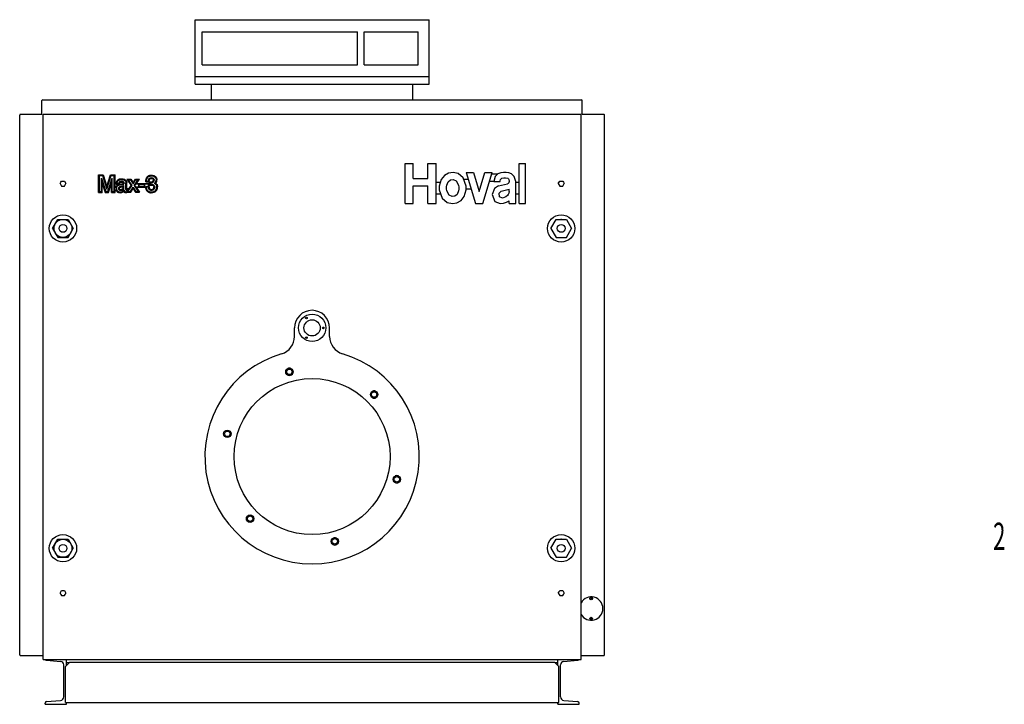
# Model space of a CAD drawing. Extents: x -214 to 188, y -128 to 111.
# Drawn here: x -188 to -61, y 20 to 108 of the extents above; entities that cross this region are included whole.
import ezdxf

# ---------------------------------------------------------------- set-up
doc = ezdxf.new("R2010")
doc.units = 0
doc.header["$LTSCALE"] = 20
doc.linetypes.add('CONTINU', pattern=[0])
doc.layers.get('0').update_dxf_attribs({"linetype": 'CONTINUOUS'})
doc.styles.add('EUCLID03', font='complex', dxfattribs={"bigfont": 'eucsymb'})

msp = doc.modelspace()

# ---------------------------------------------------------------- linework, layer by layer
at = {"color": 3, "linetype": 'CONTINU'}
for p, q in [((-165.000015, 99.474998), (-165.000015, 107.751823)), ((-165.000015, 107.751823), (-134.991333, 107.751823)), ((-134.991333, 99.474998), (-134.991333, 107.751823)), ((-164.116333, 101.971878), (-164.116333, 106.207169)), ((-164.116333, 106.207169), (-144.166336, 106.207169)), ((-144.166336, 101.971878), (-144.166336, 106.207169)), ((-143.306335, 101.971878), (-143.306335, 106.207169)), ((-143.306335, 106.207169), (-136.376328, 106.207169)), ((-136.376328, 101.971878), (-136.376328, 106.207169)), ((-164.116333, 101.971878), (-144.166336, 101.971878)), ((-143.306335, 101.971878), (-136.376328, 101.971878)), ((-164.891327, 100.472755), (-135.091324, 100.472755)), ((-165.000015, 99.474998), (-134.991333, 99.474998)), ((-162.900009, 97.474998), (-162.900009, 99.474998)), ((-137.100021, 97.474998), (-137.100021, 99.474998)), ((-184.650009, 95.625), (-184.650009, 97.375)), ((-184.550018, 97.474998), (-115.450012, 97.474998)), ((-162.800018, 97.474998), (-137.200012, 97.474998)), ((-115.350014, 95.625), (-115.350014, 97.375)), ((-187.5, 27.400009), (-187.5, 95.525002)), ((-187.400009, 95.625), (-184.650009, 95.625)), ((-184.500015, 95.625008), (-115.500023, 95.625008)), ((-184.500015, 27.400009), (-184.500015, 95.625008)), ((-115.500008, 25.75), (-115.500023, 95.625008)), ((-115.350014, 95.625), (-112.600021, 95.625)), ((-112.500023, 26.349998), (-112.500023, 95.525002)), ((-138.075012, 84.175011), (-138.075012, 89.325005)), ((-138.075012, 89.325005), (-137.031097, 89.325005)), ((-137.031097, 87.379448), (-137.031097, 89.325005)), ((-135.152039, 87.379448), (-135.152039, 89.325005)), ((-135.152039, 89.325005), (-134.108124, 89.325005)), ((-134.108124, 84.175011), (-134.108124, 89.325005)), ((-123.460144, 84.175011), (-123.460144, 89.325005)), ((-123.460144, 89.325005), (-122.625015, 89.325005)), ((-122.625015, 84.175011), (-122.625015, 89.325005)), ((-137.031097, 87.379448), (-135.152039, 87.379448)), ((-130.522537, 87.325005), (-129.989212, 87.325005)), ((-130.245621, 88.180565), (-129.04512, 84.175011)), ((-130.245621, 88.180565), (-129.306091, 88.180565)), ((-129.306091, 88.180565), (-128.575348, 85.742393)), ((-128.575348, 85.742393), (-127.844604, 88.180565)), ((-128.105591, 84.175011), (-126.905075, 88.180565)), ((-127.844604, 88.180565), (-126.905083, 88.180565)), ((-126.96669, 87.975006), (-126.208305, 87.975006)), ((-182.324783, 86.74913), (-182.231491, 86.58754)), ((-182.324768, 86.7509), (-182.231461, 86.912514)), ((-182.324768, 86.749107), (-182.324768, 86.7509)), ((-182.231476, 86.912491), (-182.138168, 87.074097)), ((-182.231476, 86.587517), (-182.138184, 86.425896)), ((-182.137512, 87.07476), (-181.762512, 87.07476)), ((-182.137512, 86.42524), (-181.762512, 86.42524)), ((-181.761871, 87.07412), (-181.575272, 86.750938)), ((-181.761856, 86.425865), (-181.575272, 86.749069)), ((-181.575256, 86.749107), (-181.575256, 86.7509)), ((-137.031097, 84.175011), (-137.031097, 86.46389)), ((-137.031097, 86.46389), (-135.152039, 86.46389)), ((-135.152039, 84.175011), (-135.152039, 86.46389)), ((-134.108124, 86.925011), (-133.589798, 86.925011)), ((-130.246887, 86.075005), (-129.614563, 86.075005)), ((-127.236427, 87.075005), (-126.693336, 87.075005)), ((-126.696297, 87.007942), (-125.86116, 87.007935)), ((-126.078194, 86.438896), (-124.960876, 86.699249)), ((-125.86116, 87.007935), (-125.86116, 87.097733)), ((-125.739189, 85.790352), (-124.712845, 86.029518)), ((-124.712852, 87.035072), (-124.712852, 87.097733)), ((-124.712852, 85.749191), (-124.712852, 86.02951)), ((-123.877724, 86.925011), (-123.460144, 86.925011)), ((-123.877716, 84.175011), (-123.877716, 87.007942)), ((-118.424774, 86.749107), (-118.424774, 86.7509)), ((-118.424767, 86.750893), (-118.238159, 87.07412)), ((-118.424767, 86.749107), (-118.238159, 86.425911)), ((-118.237518, 87.07476), (-117.862518, 87.07476)), ((-118.237518, 86.42524), (-117.862518, 86.42524)), ((-117.861862, 86.425896), (-117.76857, 86.587486)), ((-117.861839, 87.074104), (-117.768547, 86.912514)), ((-117.76857, 86.587517), (-117.675255, 86.749123)), ((-117.768539, 86.912529), (-117.675247, 86.750908)), ((-117.675255, 86.749107), (-117.675255, 86.7509)), ((-134.108124, 85.425011), (-133.587189, 85.425011)), ((-123.877724, 85.425011), (-123.460144, 85.425011)), ((-138.075012, 84.175011), (-137.031097, 84.175011)), ((-135.152039, 84.175011), (-134.108124, 84.175011)), ((-129.04512, 84.175011), (-128.105591, 84.175011)), ((-124.712852, 84.175011), (-124.712852, 84.552299)), ((-124.712852, 84.175011), (-123.877716, 84.175011)), ((-123.460144, 84.175011), (-122.625015, 84.175011)), ((-183.277512, 81.000015), (-182.61377, 82.149651)), ((-182.61377, 82.149658), (-181.28627, 82.149658)), ((-181.28627, 82.149673), (-180.622528, 81.000015)), ((-119.377518, 81.000015), (-118.713768, 82.149658)), ((-118.713768, 82.149658), (-117.386269, 82.149658)), ((-117.386269, 82.149658), (-116.722519, 81.000008)), ((-183.277527, 81.000015), (-182.61377, 79.850365)), ((-181.28627, 79.850365), (-180.622528, 81.000015)), ((-119.377518, 81.000023), (-118.713768, 79.850365)), ((-117.386276, 79.850349), (-116.722534, 81.000008)), ((-182.61377, 79.850365), (-181.28627, 79.850365)), ((-118.713768, 79.850365), (-117.386269, 79.850365)), ((-152.250015, 67.160225), (-152.250015, 68.25)), ((-147.750015, 67.160225), (-147.750015, 68.25)), ((-183.277527, 40.000008), (-182.61377, 41.149651)), ((-182.61377, 41.149651), (-181.28627, 41.149651)), ((-181.28627, 41.149658), (-180.622528, 40.000004)), ((-119.377518, 40), (-118.713768, 41.149654)), ((-118.713768, 41.149651), (-117.386269, 41.149651)), ((-117.386269, 41.149651), (-116.722519, 40.000004)), ((-183.277527, 40.000004), (-182.61377, 38.850353)), ((-181.28627, 38.850353), (-180.622528, 40.000004)), ((-119.377518, 40.000004), (-118.713768, 38.850353)), ((-117.386276, 38.850349), (-116.722519, 40.000004)), ((-182.61377, 38.850353), (-181.28627, 38.850353)), ((-118.713768, 38.850353), (-117.386269, 38.850353)), ((-182.324799, 34.249115), (-182.231491, 34.087513)), ((-182.324768, 34.249104), (-182.324768, 34.2509)), ((-182.324753, 34.250889), (-182.231461, 34.412498)), ((-182.231461, 34.412495), (-182.138168, 34.5741)), ((-182.137512, 34.57476), (-181.762512, 34.57476)), ((-181.761871, 34.57412), (-181.668579, 34.412514)), ((-181.668564, 34.412502), (-181.575256, 34.250908)), ((-181.668564, 34.087505), (-181.575256, 34.249104)), ((-181.575256, 34.249104), (-181.575256, 34.2509)), ((-118.424774, 34.250908), (-118.331474, 34.412498)), ((-118.424774, 34.249104), (-118.424774, 34.2509)), ((-118.424759, 34.249107), (-118.331467, 34.087505)), ((-118.331474, 34.412498), (-118.238174, 34.574104)), ((-118.237518, 34.57476), (-117.862518, 34.57476)), ((-117.861847, 34.574112), (-117.768555, 34.412502)), ((-117.768555, 34.087502), (-117.67527, 34.249107)), ((-117.768539, 34.412514), (-117.675232, 34.250908)), ((-117.675255, 34.249104), (-117.675255, 34.2509)), ((-182.231491, 34.087505), (-182.138199, 33.925907)), ((-182.137512, 33.925243), (-181.762512, 33.925243)), ((-181.761856, 33.925896), (-181.668564, 34.087509)), ((-118.331459, 34.087509), (-118.238159, 33.925903)), ((-118.237518, 33.925243), (-117.862518, 33.925243)), ((-117.861855, 33.9259), (-117.768555, 34.087498)), ((-187.5, 26.349998), (-187.5, 27.400009)), ((-184.500015, 25.750006), (-184.500015, 27.400009)), ((-187.400009, 26.25), (-184.5, 26.25)), ((-184.500015, 25.750006), (-115.500008, 25.75)), ((-184.042969, 25.643433), (-182.264145, 25.501131)), ((-181.625031, 24.85001), (-181.125031, 25.350008)), ((-181.500015, 24.974962), (-181.500015, 25.749968)), ((-181.500015, 25.35), (-181.125015, 25.35)), ((-181.125015, 25.35), (-181.125015, 25.400003)), ((-181.125015, 25.400003), (-118.875015, 25.400003)), ((-118.875015, 25.350002), (-118.875015, 25.400003)), ((-118.875015, 25.350006), (-118.375023, 24.85)), ((-118.875015, 25.350002), (-118.500015, 25.350002)), ((-118.500015, 24.974962), (-118.500015, 25.749968)), ((-117.735893, 25.501131), (-115.957069, 25.643435)), ((-115.500023, 26.25), (-112.600021, 26.25)), ((-181.850021, 20.947458), (-181.850021, 25.052561)), ((-181.625015, 20.250004), (-181.625015, 24.850002)), ((-118.375015, 20.250004), (-118.375015, 24.850002)), ((-118.150009, 20.947458), (-118.150009, 25.052561)), ((-184.042953, 20.356567), (-182.26413, 20.498869)), ((-181.625015, 20.250004), (-118.375015, 20.250004)), ((-181.500015, 20.000002), (-181.500015, 20.250036)), ((-118.500015, 20.000002), (-118.500015, 20.250036)), ((-117.735901, 20.498869), (-115.957077, 20.356567)), ((-184.250015, 20), (-184.250015, 20.132277)), ((-184.250015, 20), (-181.500015, 20.000002)), ((-118.500015, 20.000002), (-115.750015, 20)), ((-115.750015, 20), (-115.750008, 20.132277))]:
    msp.add_line(p, q, dxfattribs=at)
at = {"color": 4, "linetype": 'CONTINU'}
for p, q in [((-177.375046, 85.619972), (-177.375, 87.880035)), ((-177.375, 87.880035), (-176.81218, 87.880035)), ((-177.374985, 87.88002), (-177.269974, 87.774994)), ((-177.270004, 85.724998), (-177.269974, 87.775002)), ((-177.269974, 87.775002), (-176.888504, 87.775002)), ((-177.01207, 85.724998), (-177.012024, 87.44384)), ((-177.012024, 87.44384), (-176.907013, 86.775993)), ((-177.012024, 87.443832), (-176.457718, 85.724998)), ((-176.888519, 87.775002), (-176.81218, 87.880028)), ((-176.888519, 87.775017), (-176.323196, 86.033554)), ((-176.81218, 87.880058), (-176.323456, 86.374496)), ((-176.323456, 86.374474), (-175.837082, 87.880035)), ((-176.323212, 86.033577), (-175.760651, 87.775017)), ((-176.194199, 85.725006), (-175.639923, 87.446625)), ((-175.837082, 87.880043), (-175.760651, 87.775002)), ((-175.837082, 87.880035), (-175.27681, 87.880035)), ((-175.760635, 87.775002), (-175.381851, 87.775002)), ((-175.744965, 86.777611), (-175.639923, 87.446609)), ((-175.639969, 85.724998), (-175.639923, 87.446625)), ((-175.381897, 85.724998), (-175.381851, 87.775002)), ((-175.381866, 87.775024), (-175.276825, 87.880058)), ((-175.276855, 86.344269), (-175.27681, 87.880035)), ((-175.056992, 87.036079), (-174.992462, 87.143608)), ((-174.992462, 87.143639), (-174.90564, 87.229866)), ((-174.909149, 87.078354), (-174.840469, 87.146553)), ((-174.905609, 87.229805), (-174.801025, 87.293297)), ((-174.840454, 87.146523), (-174.755661, 87.197998)), ((-174.801041, 87.29335), (-174.683105, 87.335442)), ((-174.755661, 87.198013), (-174.655899, 87.233635)), ((-174.683105, 87.335426), (-174.55423, 87.358818)), ((-174.655869, 87.233612), (-174.542023, 87.254295)), ((-174.55423, 87.358818), (-174.416229, 87.366135)), ((-174.542023, 87.254295), (-174.415451, 87.261009)), ((-174.416229, 87.36615), (-174.351196, 87.363663)), ((-174.415466, 87.261009), (-174.359482, 87.258858)), ((-174.359482, 87.258858), (-174.283569, 87.249718)), ((-174.351166, 87.363655), (-174.265701, 87.353378)), ((-174.283569, 87.249718), (-174.19635, 87.230057)), ((-174.265701, 87.353378), (-174.166199, 87.33094)), ((-174.19635, 87.230064), (-174.105972, 87.196098)), ((-174.166183, 87.330948), (-174.059723, 87.290916)), ((-174.105972, 87.196098), (-174.021057, 87.144257)), ((-174.059708, 87.290924), (-173.954865, 87.226898)), ((-174.021042, 87.144226), (-173.949982, 87.070709)), ((-173.954865, 87.226883), (-173.863052, 87.131905)), ((-173.863052, 87.131905), (-173.799606, 87.003349)), ((-173.75206, 87.305504), (-173.589584, 87.218285)), ((-173.75206, 87.305496), (-173.213776, 86.492805)), ((-173.75206, 87.305481), (-173.231339, 87.305481)), ((-173.5896, 87.218285), (-173.568893, 87.187103)), ((-173.589584, 87.218285), (-173.279465, 87.218285)), ((-173.568893, 87.187103), (-173.10939, 86.49308)), ((-173.279465, 87.218285), (-172.961624, 86.715462)), ((-173.279449, 87.218285), (-173.231354, 87.305489)), ((-173.231339, 87.305473), (-172.947418, 86.85611)), ((-172.947403, 86.85611), (-172.663208, 87.305534)), ((-172.947388, 86.692894), (-172.629654, 87.195702)), ((-172.804718, 86.493065), (-172.318909, 87.218262)), ((-172.663208, 87.305489), (-172.615311, 87.2183)), ((-172.663208, 87.305481), (-172.155319, 87.305481)), ((-172.629654, 87.195709), (-172.615326, 87.218269)), ((-172.615311, 87.218285), (-172.318909, 87.218285)), ((-172.528137, 86.749443), (-172.155319, 87.305534)), ((-172.318893, 87.218262), (-172.155319, 87.305481)), ((-171.332703, 86.970924), (-171.320572, 87.199928)), ((-171.320557, 87.199913), (-171.298157, 87.327995)), ((-171.298157, 87.327988), (-171.255051, 87.455559)), ((-171.255051, 87.455574), (-171.186172, 87.576393)), ((-171.222397, 87.075523), (-171.216431, 87.18811)), ((-171.216415, 87.188126), (-171.196487, 87.302109)), ((-171.196487, 87.302086), (-171.159164, 87.412498)), ((-171.186188, 87.576454), (-171.087128, 87.683067)), ((-171.15918, 87.412498), (-171.101288, 87.514084)), ((-171.101303, 87.514114), (-171.019669, 87.601982)), ((-171.087112, 87.683006), (-170.955887, 87.766319)), ((-171.019653, 87.601936), (-170.910995, 87.670906)), ((-170.986404, 87.075523), (-170.981201, 87.134094)), ((-170.981216, 87.134094), (-170.971298, 87.201935)), ((-170.971298, 87.20192), (-170.953018, 87.273285)), ((-170.955902, 87.766342), (-170.793259, 87.819138)), ((-170.953018, 87.273308), (-170.922928, 87.343552)), ((-170.922928, 87.343559), (-170.877243, 87.407074)), ((-170.910995, 87.670921), (-170.771988, 87.716049)), ((-170.877258, 87.121902), (-170.868576, 87.181343)), ((-170.877243, 87.407089), (-170.812363, 87.458939)), ((-170.868576, 87.181328), (-170.853668, 87.239548)), ((-170.853683, 87.239525), (-170.831284, 87.291779)), ((-170.831299, 87.291786), (-170.800705, 87.33432)), ((-170.812363, 87.458916), (-170.72464, 87.493774)), ((-170.800705, 87.334312), (-170.759247, 87.367477)), ((-170.793259, 87.819115), (-170.600357, 87.837143)), ((-170.771988, 87.716026), (-170.599487, 87.732147)), ((-170.759216, 87.367455), (-170.699051, 87.39138)), ((-170.724655, 87.493797), (-170.610397, 87.506599)), ((-170.699051, 87.391403), (-170.609222, 87.401451)), ((-170.610413, 87.506584), (-170.512405, 87.497856)), ((-170.609222, 87.401443), (-170.532303, 87.394615)), ((-170.600372, 87.837158), (-170.449921, 87.825661)), ((-170.599487, 87.73214), (-170.466705, 87.722)), ((-170.532318, 87.3946), (-170.474899, 87.377342)), ((-170.512405, 87.497849), (-170.43306, 87.474022)), ((-170.474884, 87.377342), (-170.434158, 87.353783)), ((-170.466705, 87.722008), (-170.34903, 87.692589)), ((-170.449921, 87.82563), (-170.314148, 87.79171)), ((-170.434174, 87.35376), (-170.40477, 87.325584)), ((-170.433075, 87.474022), (-170.370865, 87.438004)), ((-170.404755, 87.325592), (-170.383438, 87.293449)), ((-170.383438, 87.293465), (-170.369064, 87.258247)), ((-170.370865, 87.437996), (-170.32402, 87.39312)), ((-170.369064, 87.258278), (-170.360916, 87.222305)), ((-170.364914, 87.124794), (-170.358673, 87.190826)), ((-170.360931, 87.222343), (-170.358688, 87.190872)), ((-170.34903, 87.692589), (-170.246964, 87.645554)), ((-170.32402, 87.39312), (-170.290512, 87.342659)), ((-170.314148, 87.79171), (-170.193451, 87.736076)), ((-170.290512, 87.342667), (-170.268936, 87.289795)), ((-170.268936, 87.289795), (-170.257141, 87.237694)), ((-170.261826, 87.103416), (-170.253693, 87.189636)), ((-170.257141, 87.237724), (-170.253708, 87.189659)), ((-170.246979, 87.645561), (-170.161789, 87.582664)), ((-170.193436, 87.736092), (-170.090561, 87.660141)), ((-170.161789, 87.582657), (-170.093994, 87.505325)), ((-170.094009, 87.505333), (-170.044495, 87.415306)), ((-170.090561, 87.660103), (-170.007813, 87.565712)), ((-170.044495, 87.415306), (-170.014297, 87.314384)), ((-170.014297, 87.314415), (-170.004013, 87.203964)), ((-170.010361, 87.113808), (-170.004013, 87.203941)), ((-170.007828, 87.565758), (-169.947479, 87.455994)), ((-169.947479, 87.456001), (-169.911087, 87.334465)), ((-169.911102, 87.334457), (-169.899063, 87.205185)), ((-169.906555, 87.098633), (-169.899063, 87.205162)), ((-176.907043, 85.619972), (-176.907013, 86.775993)), ((-176.907028, 86.776024), (-176.534195, 85.619972)), ((-176.323212, 86.033569), (-176.323456, 86.374489)), ((-176.117645, 85.619957), (-175.74498, 86.777611)), ((-175.744995, 85.619972), (-175.744965, 86.777611)), ((-175.329391, 86.291794), (-175.276871, 86.344307)), ((-175.329376, 85.929726), (-175.329361, 86.291756)), ((-175.329376, 85.929726), (-175.098724, 85.929726)), ((-175.329376, 85.929718), (-175.276855, 85.87722)), ((-175.329361, 86.291756), (-175.105133, 86.291756)), ((-175.276871, 85.619972), (-175.276855, 85.877213)), ((-175.276855, 86.344269), (-175.143967, 86.344269)), ((-175.276855, 85.877213), (-175.133087, 85.877213)), ((-175.143967, 86.344276), (-175.100891, 86.431686)), ((-175.143967, 86.344292), (-175.141052, 86.3396)), ((-175.141052, 86.339584), (-175.105133, 86.291748)), ((-175.133087, 85.87719), (-175.113678, 85.909691)), ((-175.133072, 85.877213), (-175.093842, 85.804367)), ((-175.132141, 86.112061), (-175.122833, 86.011101)), ((-175.132126, 86.112053), (-175.129578, 86.172279)), ((-175.129578, 86.172287), (-175.119125, 86.243454)), ((-175.122833, 86.011078), (-175.098724, 85.929718)), ((-175.122757, 86.68618), (-175.097244, 86.910301)), ((-175.122757, 86.68618), (-174.692551, 86.68618)), ((-175.122742, 86.686165), (-175.005081, 86.791191)), ((-175.119141, 86.243477), (-175.105118, 86.291771)), ((-175.113678, 85.909691), (-175.098724, 85.929726)), ((-175.100891, 86.431686), (-175.032074, 86.518768)), ((-175.09726, 86.910278), (-175.056992, 87.036095)), ((-175.079529, 86.113365), (-175.071014, 86.021057)), ((-175.079514, 86.113358), (-175.077225, 86.167358)), ((-175.077209, 86.167351), (-175.067688, 86.232246)), ((-175.071014, 86.021049), (-175.046265, 85.937508)), ((-175.067703, 86.232269), (-175.047134, 86.303139)), ((-175.047134, 86.303131), (-175.011581, 86.37529)), ((-175.046265, 85.937492), (-175.006653, 85.863968)), ((-175.032089, 86.518784), (-174.935562, 86.594658)), ((-175.011581, 86.37529), (-174.957382, 86.443871)), ((-175.005096, 86.791222), (-174.994064, 86.888153)), ((-175.005096, 86.791206), (-174.781342, 86.791206)), ((-174.99408, 86.888145), (-174.960678, 86.992493)), ((-174.960678, 86.992462), (-174.909134, 87.0783)), ((-174.957397, 86.443901), (-174.880463, 86.504372)), ((-174.935562, 86.594597), (-174.810669, 86.651863)), ((-174.880463, 86.504356), (-174.777008, 86.551781)), ((-174.829819, 86.150375), (-174.821442, 86.214287)), ((-174.829819, 86.15036), (-174.826019, 86.092552)), ((-174.826004, 86.092545), (-174.81459, 86.041199)), ((-174.821442, 86.214287), (-174.79834, 86.265511)), ((-174.81459, 86.041206), (-174.795044, 85.996712)), ((-174.810669, 86.651878), (-174.661209, 86.685173)), ((-174.79834, 86.26548), (-174.763672, 86.30555)), ((-174.795044, 85.996712), (-174.76738, 85.959435)), ((-174.781326, 86.791191), (-174.778259, 86.809364)), ((-174.781326, 86.791191), (-174.692551, 86.686172)), ((-174.778275, 86.809395), (-174.766083, 86.857452)), ((-174.776993, 86.551773), (-174.643204, 86.581589)), ((-174.767365, 85.959427), (-174.731186, 85.929886)), ((-174.766083, 86.857452), (-174.74678, 86.905769)), ((-174.763672, 86.305565), (-174.720398, 86.335991)), ((-174.74678, 86.905754), (-174.717972, 86.951279)), ((-174.731369, 86.147202), (-174.726135, 86.18718)), ((-174.731354, 86.147179), (-174.728683, 86.106499)), ((-174.731186, 85.929893), (-174.686249, 85.908333)), ((-174.728683, 86.106514), (-174.720978, 86.071854)), ((-174.72612, 86.187187), (-174.714844, 86.212173)), ((-174.720963, 86.071831), (-174.709732, 86.046257)), ((-174.720398, 86.335983), (-174.671509, 86.358421)), ((-174.717987, 86.951309), (-174.677109, 86.991508)), ((-174.714844, 86.212151), (-174.697433, 86.232285)), ((-174.709732, 86.046257), (-174.695923, 86.027649)), ((-174.697433, 86.232292), (-174.671341, 86.250626)), ((-174.695923, 86.027672), (-174.678253, 86.013229)), ((-174.692535, 86.686157), (-174.675385, 86.787704)), ((-174.686249, 85.908333), (-174.632294, 85.895134)), ((-174.678253, 86.013199), (-174.653061, 86.001144)), ((-174.677094, 86.991455), (-174.621475, 87.023643)), ((-174.6754, 86.787712), (-174.665985, 86.824898)), ((-174.671509, 86.358429), (-174.620239, 86.37439)), ((-174.671341, 86.250626), (-174.636337, 86.266685)), ((-174.665985, 86.824936), (-174.652863, 86.85778)), ((-174.661209, 86.68515), (-174.639374, 86.687912)), ((-174.653061, 86.001144), (-174.617035, 85.99231)), ((-174.652863, 86.857788), (-174.635727, 86.884918)), ((-174.643204, 86.581558), (-174.26239, 86.630753)), ((-174.639374, 86.687912), (-174.259308, 86.737007)), ((-174.636353, 86.266716), (-174.595184, 86.279526)), ((-174.635712, 86.884911), (-174.612946, 86.90728)), ((-174.632309, 85.895142), (-174.569092, 85.890579)), ((-174.62149, 87.023674), (-174.548874, 87.044975)), ((-174.620239, 86.374413), (-174.56958, 86.385429)), ((-174.617035, 85.99234), (-174.569565, 85.988907)), ((-174.61293, 86.907234), (-174.579788, 86.926445)), ((-174.595184, 86.279541), (-174.551315, 86.289085)), ((-174.579788, 86.92646), (-174.529572, 86.94117)), ((-174.56958, 86.385445), (-174.522491, 86.393036)), ((-174.56955, 85.988892), (-174.501266, 85.994476)), ((-174.569077, 85.890587), (-174.485428, 85.897423)), ((-174.551331, 86.289085), (-174.507828, 86.296127)), ((-174.548874, 87.044975), (-174.456589, 87.052574)), ((-174.529587, 86.941177), (-174.454834, 86.947319)), ((-174.522491, 86.393028), (-174.421051, 86.407341)), ((-174.507828, 86.29612), (-174.40654, 86.310432)), ((-174.501266, 85.994514), (-174.435669, 86.010689)), ((-174.485428, 85.89743), (-174.404694, 85.917343)), ((-174.456589, 87.052582), (-174.376617, 87.048653)), ((-174.454849, 86.947327), (-174.388184, 86.944046)), ((-174.435669, 86.010658), (-174.374985, 86.036247)), ((-174.421051, 86.407341), (-174.339447, 86.420303)), ((-174.40654, 86.31044), (-174.32283, 86.323692)), ((-174.404694, 85.917328), (-174.329544, 85.949013)), ((-174.388199, 86.944054), (-174.333542, 86.934624)), ((-174.376617, 87.048645), (-174.307693, 87.036736)), ((-174.374985, 86.03627), (-174.322021, 86.069565)), ((-174.339447, 86.420319), (-174.275208, 86.432243)), ((-174.333527, 86.934586), (-174.292847, 86.920883)), ((-174.329544, 85.94902), (-174.26239, 85.991249)), ((-174.32283, 86.323692), (-174.255493, 86.336174)), ((-174.322006, 86.069542), (-174.279297, 86.108566)), ((-174.307693, 87.036705), (-174.24968, 87.017189)), ((-174.292862, 86.920921), (-174.265274, 86.90519)), ((-174.279297, 86.108589), (-174.248352, 86.151047)), ((-174.275208, 86.43222), (-174.225708, 86.443382)), ((-174.265259, 86.905174), (-174.24765, 86.888542)), ((-174.26239, 85.991241), (-174.205902, 86.042854)), ((-174.262375, 86.63076), (-174.245239, 86.632919)), ((-174.259293, 86.737022), (-174.244827, 86.739098)), ((-174.255478, 86.336189), (-174.222565, 86.34359)), ((-174.24968, 87.017227), (-174.202316, 86.990196)), ((-174.248337, 86.151024), (-174.229813, 86.195244)), ((-174.247665, 86.888596), (-174.235764, 86.86956)), ((-174.245255, 86.632919), (-174.223282, 86.636101)), ((-174.244812, 86.739082), (-174.238113, 86.740952)), ((-174.238098, 86.740936), (-174.236282, 86.741814)), ((-174.236298, 86.741814), (-174.235367, 86.743065)), ((-174.235764, 86.869576), (-174.227676, 86.844383)), ((-174.235352, 86.743065), (-174.231079, 86.752876)), ((-174.231079, 86.752869), (-174.226456, 86.7743)), ((-174.229828, 86.195274), (-174.222565, 86.248451)), ((-174.227692, 86.844414), (-174.224396, 86.808365)), ((-174.226456, 86.774307), (-174.22438, 86.808311)), ((-174.225708, 86.44339), (-174.188385, 86.454277)), ((-174.223282, 86.636078), (-174.201202, 86.642166)), ((-174.222565, 86.34359), (-174.124527, 86.487373)), ((-174.222565, 86.248444), (-174.222565, 86.34359)), ((-174.205917, 86.042854), (-174.162369, 86.102562)), ((-174.202332, 86.990196), (-174.165771, 86.955711)), ((-174.201202, 86.642174), (-174.180008, 86.652321)), ((-174.191818, 85.8424), (-174.148392, 85.884109)), ((-174.188385, 86.454262), (-174.160828, 86.464905)), ((-174.180008, 86.652336), (-174.160583, 86.667931)), ((-174.165771, 86.955711), (-174.13974, 86.914108)), ((-174.162354, 86.102562), (-174.134445, 86.169243)), ((-174.162033, 85.731377), (-174.110825, 85.924805)), ((-174.160828, 86.46492), (-174.140396, 86.475952)), ((-174.160568, 86.6679), (-174.143814, 86.690208)), ((-174.148422, 85.884163), (-174.110825, 85.924858)), ((-174.143799, 86.690216), (-174.1306, 86.720512)), ((-174.140396, 86.47596), (-174.124527, 86.487373)), ((-174.139755, 86.914139), (-174.124146, 86.865463)), ((-174.134445, 86.169273), (-174.124542, 86.241791)), ((-174.1306, 86.720512), (-174.122101, 86.759941)), ((-174.124527, 86.241783), (-174.124527, 86.487366)), ((-174.124146, 86.865479), (-174.11908, 86.809952)), ((-174.122116, 86.759956), (-174.119064, 86.809906)), ((-174.110825, 85.924812), (-174.106262, 85.882202)), ((-174.106262, 85.882202), (-174.097626, 85.840996)), ((-173.949966, 87.070694), (-173.90123, 86.971939)), ((-173.90123, 86.971924), (-173.883087, 86.844147)), ((-173.883102, 85.984787), (-173.883072, 86.844139)), ((-173.883102, 85.984779), (-173.881699, 85.962975)), ((-173.881699, 85.962982), (-173.877518, 85.944481)), ((-173.877518, 85.944473), (-173.870911, 85.929253)), ((-173.870911, 85.929253), (-173.861786, 85.916954)), ((-173.861771, 85.916962), (-173.850357, 85.907692)), ((-173.850342, 85.907692), (-173.836777, 85.901222)), ((-173.836746, 85.901237), (-173.821014, 85.897552)), ((-173.830597, 86.052391), (-173.778076, 86.104904)), ((-173.82988, 85.983635), (-173.830582, 86.052353)), ((-173.830582, 86.052353), (-173.451248, 86.052353)), ((-173.82988, 85.98365), (-173.827789, 85.974403)), ((-173.827789, 85.974388), (-173.824493, 85.966774)), ((-173.824493, 85.966774), (-173.819916, 85.960617)), ((-173.82103, 85.897583), (-173.803391, 85.896309)), ((-173.819931, 85.96064), (-173.814209, 85.955986)), ((-173.814194, 85.955994), (-173.807404, 85.952751)), ((-173.807404, 85.952751), (-173.799545, 85.95092)), ((-173.803375, 85.896294), (-173.794876, 85.896545)), ((-173.799591, 87.003342), (-173.778046, 86.85157)), ((-173.799545, 85.950928), (-173.78183, 85.950798)), ((-173.794876, 85.89653), (-173.785599, 85.897301)), ((-173.785614, 85.897316), (-173.765808, 85.899857)), ((-173.78183, 85.950798), (-173.771927, 85.952072)), ((-173.778061, 86.104866), (-173.778046, 86.851563)), ((-173.778061, 86.104866), (-173.468872, 86.104866)), ((-173.771942, 85.952095), (-173.764481, 85.953362)), ((-173.765808, 85.899857), (-173.755402, 85.901634)), ((-173.764481, 85.953331), (-173.744614, 85.957054)), ((-173.755386, 85.901604), (-173.723923, 85.907715)), ((-173.744614, 85.957054), (-173.671402, 85.972206)), ((-173.723923, 85.9077), (-173.671402, 85.972206)), ((-173.723923, 85.724998), (-173.723907, 85.907707)), ((-173.671402, 85.717278), (-173.451248, 86.052361)), ((-173.671402, 85.717285), (-173.671402, 85.972206)), ((-173.614243, 85.725021), (-173.130951, 86.459991)), ((-173.468887, 86.104912), (-173.21376, 86.492798)), ((-173.468872, 86.104851), (-173.451248, 86.05233)), ((-173.294861, 85.749222), (-172.963898, 86.287437)), ((-173.26091, 85.637794), (-172.962753, 86.12278)), ((-173.21376, 86.492767), (-173.109375, 86.493073)), ((-173.130997, 86.459976), (-173.10939, 86.493073)), ((-172.963913, 86.28743), (-172.962753, 86.122795)), ((-172.963913, 86.287415), (-172.948547, 86.263313)), ((-172.962753, 86.122795), (-172.696136, 85.702637)), ((-172.961609, 86.715462), (-172.947388, 86.692863)), ((-172.948547, 86.263313), (-172.607208, 85.724968)), ((-172.947403, 86.692886), (-172.947403, 86.856064)), ((-172.804718, 86.493088), (-172.299759, 85.724968)), ((-172.804718, 86.493073), (-172.752411, 86.492821)), ((-172.752396, 86.492867), (-172.615753, 86.696861)), ((-172.752396, 86.49279), (-172.648575, 86.334869)), ((-172.648544, 86.334816), (-172.561783, 86.282303)), ((-172.648544, 86.334816), (-172.210983, 86.334816)), ((-172.615738, 86.696846), (-172.528122, 86.749336)), ((-172.615738, 86.696846), (-172.210983, 86.696846)), ((-172.561798, 86.28231), (-172.13797, 85.63784)), ((-172.561783, 86.282303), (-171.368698, 86.282303)), ((-172.528122, 86.749359), (-170.92186, 86.749359)), ((-172.210983, 86.334816), (-172.210983, 86.696846)), ((-172.210983, 86.334839), (-172.158493, 86.38736)), ((-172.210968, 86.696831), (-172.158463, 86.64431)), ((-172.158478, 86.387329), (-172.158463, 86.644325)), ((-172.158478, 86.387329), (-171.486069, 86.387329)), ((-172.158463, 86.644325), (-171.486053, 86.644325)), ((-171.486069, 86.644356), (-171.433563, 86.696884)), ((-171.486069, 86.387329), (-171.486053, 86.644325)), ((-171.486053, 86.387321), (-171.433548, 86.334808)), ((-171.433548, 86.334816), (-171.433548, 86.696846)), ((-171.433548, 86.696846), (-170.97438, 86.696846)), ((-171.433548, 86.334816), (-171.321152, 86.334816)), ((-171.368713, 86.282341), (-171.364594, 86.239159)), ((-171.368698, 86.282341), (-171.321167, 86.334831)), ((-171.364578, 86.23909), (-171.349823, 86.146599)), ((-171.349808, 86.146622), (-171.327469, 86.054649)), ((-171.332703, 86.970909), (-171.222397, 87.075531)), ((-171.332703, 86.970909), (-170.890671, 86.970909)), ((-171.327469, 86.054634), (-171.295319, 85.964714)), ((-171.326538, 86.391243), (-171.321152, 86.334839)), ((-171.326523, 86.39122), (-171.268997, 86.33889)), ((-171.326523, 86.391212), (-170.97438, 86.391212)), ((-171.295319, 85.964714), (-171.25145, 85.878403)), ((-171.268997, 86.338921), (-171.260742, 86.252312)), ((-171.268997, 86.338898), (-171.019302, 86.338898)), ((-171.260742, 86.252304), (-171.247162, 86.167229)), ((-171.25145, 85.87841), (-171.193542, 85.79818)), ((-171.247162, 86.167229), (-171.227112, 86.084694)), ((-171.227112, 86.084686), (-171.199051, 86.006218)), ((-171.222397, 87.075523), (-170.986404, 87.075523)), ((-171.199051, 86.00621), (-171.161865, 85.93306)), ((-171.161865, 85.933052), (-171.114014, 85.866753)), ((-171.114014, 85.866745), (-171.054092, 85.808296)), ((-171.019318, 86.338913), (-170.92186, 86.443535)), ((-171.019302, 86.338913), (-171.014114, 86.265762)), ((-171.014099, 86.265739), (-171.002045, 86.190178)), ((-171.002045, 86.190186), (-170.980347, 86.11602)), ((-170.986404, 87.075531), (-170.890671, 86.970909)), ((-170.980331, 86.115997), (-170.945297, 86.046906)), ((-170.974396, 86.391251), (-170.92186, 86.443565)), ((-170.97438, 86.696861), (-170.921875, 86.749397)), ((-170.97438, 86.391212), (-170.97438, 86.696846)), ((-170.945297, 86.046898), (-170.893768, 85.986679)), ((-170.92186, 86.44352), (-170.92186, 86.749359)), ((-170.92186, 86.443558), (-170.91008, 86.277733)), ((-170.910065, 86.277718), (-170.899765, 86.213219)), ((-170.89978, 86.213219), (-170.882645, 86.154709)), ((-170.893784, 85.986694), (-170.822556, 85.938904)), ((-170.890686, 86.970924), (-170.877258, 87.121933)), ((-170.882645, 86.154678), (-170.857651, 86.1054)), ((-170.857666, 86.1054), (-170.823563, 86.065567)), ((-170.85228, 86.544426), (-170.732239, 86.545555)), ((-170.852264, 86.979706), (-170.724945, 86.970329)), ((-170.852264, 86.544426), (-170.852264, 86.979698)), ((-170.852264, 86.544456), (-170.74765, 86.650047)), ((-170.852249, 86.979698), (-170.747635, 86.867096)), ((-170.823578, 86.065575), (-170.776062, 86.033707)), ((-170.822556, 85.938896), (-170.728241, 85.907562)), ((-170.776062, 86.033684), (-170.706604, 86.010605)), ((-170.74765, 86.650032), (-170.747635, 86.867088)), ((-170.74765, 86.650032), (-170.734192, 86.650162)), ((-170.747635, 86.867081), (-170.732147, 86.865952)), ((-170.734192, 86.650162), (-170.706635, 86.650917)), ((-170.732239, 86.545555), (-170.702805, 86.546371)), ((-170.732162, 86.865967), (-170.668549, 86.862404)), ((-170.728241, 85.90757), (-170.607773, 85.896286)), ((-170.724945, 86.970329), (-170.679169, 86.967644)), ((-170.706635, 86.650917), (-170.678848, 86.652061)), ((-170.706589, 86.01062), (-170.607117, 86.001312)), ((-170.702805, 86.546371), (-170.675507, 86.547493)), ((-170.679169, 86.967644), (-170.663986, 86.966919)), ((-170.678848, 86.652061), (-170.63797, 86.652946)), ((-170.675507, 86.547493), (-170.639069, 86.548317)), ((-170.668549, 86.862396), (-170.636948, 86.861511)), ((-170.663986, 86.966919), (-170.623901, 86.966026)), ((-170.639069, 86.54834), (-170.57869, 86.546494)), ((-170.63797, 86.652954), (-170.571335, 86.650932)), ((-170.636948, 86.861511), (-170.62146, 86.861382)), ((-170.623886, 86.966019), (-170.564316, 86.969292)), ((-170.62146, 86.861382), (-170.552017, 86.865181)), ((-170.607773, 85.896286), (-170.518784, 85.903503)), ((-170.607117, 86.001274), (-170.53624, 86.007065)), ((-170.57869, 86.546471), (-170.515884, 86.539513)), ((-170.57132, 86.650902), (-170.498077, 86.642799)), ((-170.564316, 86.969299), (-170.512009, 86.978813)), ((-170.552032, 86.865204), (-170.48526, 86.877365)), ((-170.53624, 86.007042), (-170.473633, 86.023216)), ((-170.518784, 85.903488), (-170.437927, 85.924446)), ((-170.515884, 86.539505), (-170.455505, 86.525314)), ((-170.512009, 86.978844), (-170.466934, 86.99456)), ((-170.498077, 86.642784), (-170.423187, 86.625175)), ((-170.48526, 86.877365), (-170.42305, 86.899055)), ((-170.473618, 86.023247), (-170.42038, 86.04834)), ((-170.466919, 86.994545), (-170.430588, 87.015602)), ((-170.45549, 86.525307), (-170.402267, 86.503136)), ((-170.437912, 85.924431), (-170.366318, 85.958153)), ((-170.430588, 87.015617), (-170.402328, 87.042313)), ((-170.423187, 86.625191), (-170.351089, 86.595146)), ((-170.42305, 86.899033), (-170.367569, 86.931229)), ((-170.42038, 86.048332), (-170.376419, 86.081039)), ((-170.402359, 87.042358), (-170.380402, 87.077202)), ((-170.402267, 86.503113), (-170.359543, 86.472588)), ((-170.380402, 87.077164), (-170.364883, 87.124779)), ((-170.376404, 86.081039), (-170.341507, 86.12072)), ((-170.367584, 86.931252), (-170.320862, 86.975365)), ((-170.366333, 85.958153), (-170.305145, 86.00367)), ((-170.359543, 86.472588), (-170.326538, 86.431236)), ((-170.351089, 86.595131), (-170.28685, 86.549248)), ((-170.341492, 86.120743), (-170.315506, 86.167572)), ((-170.326553, 86.431236), (-170.302811, 86.371521)), ((-170.320862, 86.975357), (-170.284927, 87.03241)), ((-170.315506, 86.167564), (-170.298874, 86.221916)), ((-170.305145, 86.003677), (-170.255508, 86.060097)), ((-170.302811, 86.371521), (-170.293015, 86.283737)), ((-170.298874, 86.221931), (-170.293015, 86.28376)), ((-170.28685, 86.54924), (-170.235062, 86.484322)), ((-170.284927, 87.032402), (-170.261826, 87.103416)), ((-170.255508, 86.060097), (-170.218689, 86.126396)), ((-170.250931, 86.790009), (-170.049286, 86.798157)), ((-170.250916, 86.790001), (-170.210419, 86.807121)), ((-170.250916, 86.784294), (-170.250916, 86.790001)), ((-170.250916, 86.784294), (-170.183517, 86.757164)), ((-170.235062, 86.484322), (-170.200409, 86.397095)), ((-170.218704, 86.126419), (-170.195724, 86.201492)), ((-170.210434, 86.807121), (-170.168396, 86.83297)), ((-170.200409, 86.397102), (-170.187836, 86.284645)), ((-170.195709, 86.201477), (-170.187836, 86.28463)), ((-170.188614, 85.788391), (-170.092773, 85.870293)), ((-170.183517, 86.757164), (-170.12207, 86.722305)), ((-170.168411, 86.832985), (-170.127029, 86.868233)), ((-170.127029, 86.868217), (-170.088303, 86.913483)), ((-170.12207, 86.722275), (-170.067368, 86.679306)), ((-170.092773, 85.8703), (-170.020035, 85.967552)), ((-170.088303, 86.913483), (-170.054657, 86.969025)), ((-170.067368, 86.679321), (-170.020401, 86.62722)), ((-170.054672, 86.969025), (-170.027893, 87.035721)), ((-170.049301, 86.798172), (-170.00325, 86.851974)), ((-170.049286, 86.798149), (-169.995667, 86.756035)), ((-170.027878, 87.035713), (-170.010361, 87.113823)), ((-170.020401, 86.62722), (-169.982193, 86.565605)), ((-170.020035, 85.967552), (-169.969254, 86.076714)), ((-170.015976, 85.798302), (-169.929749, 85.913574)), ((-170.00325, 86.851959), (-169.960785, 86.922104)), ((-169.995682, 86.75605), (-169.936417, 86.690315)), ((-169.982193, 86.565605), (-169.953766, 86.493576)), ((-169.969254, 86.076691), (-169.939545, 86.193962)), ((-169.96077, 86.922112), (-169.927658, 87.004578)), ((-169.953751, 86.493576), (-169.935989, 86.410667)), ((-169.939545, 86.193962), (-169.929901, 86.315933)), ((-169.936432, 86.690315), (-169.888321, 86.612755)), ((-169.935989, 86.41066), (-169.929901, 86.315948)), ((-169.929764, 85.913597), (-169.870255, 86.041496)), ((-169.927643, 87.004547), (-169.90654, 87.098595)), ((-169.888336, 86.612755), (-169.853271, 86.523949)), ((-169.870239, 86.041481), (-169.835953, 86.176903)), ((-169.853271, 86.523949), (-169.832077, 86.425041)), ((-169.835968, 86.176918), (-169.825027, 86.315186)), ((-169.832077, 86.425049), (-169.825012, 86.315178)), ((-177.375061, 85.620018), (-177.27002, 85.725029)), ((-177.375046, 85.619972), (-176.907043, 85.619972)), ((-177.270004, 85.724998), (-177.01207, 85.724998)), ((-177.01207, 85.724983), (-176.907043, 85.619965)), ((-176.534195, 85.619972), (-176.457718, 85.724998)), ((-176.534195, 85.619972), (-176.117661, 85.619972)), ((-176.457718, 85.724998), (-176.194183, 85.724998)), ((-176.194183, 85.724998), (-176.117661, 85.619965)), ((-175.744995, 85.619995), (-175.639969, 85.724998)), ((-175.744995, 85.619972), (-175.276871, 85.619972)), ((-175.639969, 85.724998), (-175.381897, 85.724998)), ((-175.381897, 85.724991), (-175.276855, 85.619949)), ((-175.093842, 85.804344), (-175.026138, 85.7248)), ((-175.026138, 85.724823), (-174.943344, 85.661148)), ((-175.006638, 85.863922), (-174.953339, 85.801315)), ((-174.953339, 85.801323), (-174.887711, 85.750862)), ((-174.943329, 85.661156), (-174.847916, 85.614525)), ((-174.887711, 85.750847), (-174.810913, 85.71331)), ((-174.847931, 85.614525), (-174.742615, 85.586266)), ((-174.810913, 85.713341), (-174.724457, 85.690117)), ((-174.74263, 85.586296), (-174.630707, 85.576851)), ((-174.724472, 85.690147), (-174.629517, 85.682167)), ((-174.630692, 85.576828), (-174.517288, 85.583817)), ((-174.629517, 85.682152), (-174.530624, 85.688225)), ((-174.53064, 85.688255), (-174.443542, 85.705223)), ((-174.517288, 85.583832), (-174.41655, 85.603477)), ((-174.443542, 85.705223), (-174.367004, 85.731094)), ((-174.416565, 85.603485), (-174.326843, 85.63382)), ((-174.366989, 85.731071), (-174.300232, 85.763924)), ((-174.326843, 85.633781), (-174.24826, 85.67244)), ((-174.300217, 85.763908), (-174.242081, 85.801697)), ((-174.248245, 85.672447), (-174.180252, 85.716629)), ((-174.242096, 85.80172), (-174.191833, 85.842422)), ((-174.180252, 85.716629), (-174.162033, 85.731392)), ((-174.161987, 85.731354), (-174.141068, 85.699211)), ((-174.141068, 85.699188), (-174.088593, 85.651543)), ((-174.097626, 85.841011), (-174.082901, 85.802338)), ((-174.088593, 85.651543), (-174.022202, 85.617317)), ((-174.082901, 85.802338), (-174.06044, 85.767845)), ((-174.06044, 85.767838), (-174.028198, 85.738564)), ((-174.028183, 85.738571), (-173.98465, 85.716118)), ((-174.022217, 85.617332), (-173.944504, 85.597435)), ((-173.98465, 85.716125), (-173.927658, 85.701561)), ((-173.944504, 85.59745), (-173.857239, 85.591309)), ((-173.927658, 85.701546), (-173.85556, 85.696495)), ((-173.857224, 85.591309), (-173.828049, 85.59243)), ((-173.855545, 85.696487), (-173.835876, 85.69725)), ((-173.835876, 85.697235), (-173.817596, 85.69928)), ((-173.828049, 85.59243), (-173.802094, 85.595322)), ((-173.817612, 85.699272), (-173.80072, 85.702454)), ((-173.802094, 85.595322), (-173.77858, 85.599724)), ((-173.800705, 85.702446), (-173.784592, 85.706375)), ((-173.784592, 85.706375), (-173.723907, 85.724998)), ((-173.77858, 85.599724), (-173.757187, 85.604958)), ((-173.757172, 85.604935), (-173.648987, 85.63784)), ((-173.723923, 85.724998), (-173.679688, 85.692093)), ((-173.689133, 85.684532), (-173.679688, 85.692085)), ((-173.689133, 85.684509), (-173.648972, 85.637779)), ((-173.689117, 85.684517), (-173.614243, 85.724998)), ((-173.679688, 85.692085), (-173.671402, 85.717293)), ((-173.648987, 85.63781), (-173.260895, 85.63781)), ((-173.614243, 85.724998), (-173.309708, 85.724998)), ((-173.309708, 85.725014), (-173.294861, 85.749222)), ((-173.309708, 85.724998), (-173.26091, 85.637833)), ((-172.696136, 85.702637), (-172.65538, 85.637848)), ((-172.65538, 85.637825), (-172.607208, 85.724998)), ((-172.65538, 85.63781), (-172.137955, 85.63781)), ((-172.607224, 85.724998), (-172.299774, 85.724998)), ((-172.299774, 85.725021), (-172.137955, 85.637833)), ((-171.193542, 85.798195), (-171.120331, 85.726768)), ((-171.120331, 85.726761), (-171.034088, 85.668884)), ((-171.054092, 85.808304), (-170.980988, 85.759239)), ((-171.034058, 85.668869), (-170.989487, 85.646133)), ((-170.989487, 85.646149), (-170.944992, 85.626625)), ((-170.980972, 85.759232), (-170.944672, 85.740715)), ((-170.944977, 85.626595), (-170.897568, 85.609253)), ((-170.944672, 85.740723), (-170.90596, 85.723747)), ((-170.905945, 85.72374), (-170.8647, 85.708649)), ((-170.897552, 85.609276), (-170.847626, 85.594475)), ((-170.8647, 85.708656), (-170.82103, 85.695724)), ((-170.847626, 85.594475), (-170.795334, 85.582474)), ((-170.82103, 85.695702), (-170.775208, 85.685181)), ((-170.795349, 85.582458), (-170.740524, 85.573524)), ((-170.775208, 85.685196), (-170.726974, 85.67733)), ((-170.740524, 85.573563), (-170.683487, 85.567955)), ((-170.726974, 85.677338), (-170.676712, 85.672394)), ((-170.683487, 85.56794), (-170.621414, 85.565979)), ((-170.676712, 85.672394), (-170.624146, 85.670738)), ((-170.624161, 85.670738), (-170.453293, 85.685066)), ((-170.621399, 85.565971), (-170.434723, 85.58165)), ((-170.453278, 85.685059), (-170.308441, 85.725357)), ((-170.434723, 85.581627), (-170.269638, 85.627586)), ((-170.308441, 85.725388), (-170.188614, 85.788391)), ((-170.269638, 85.627586), (-170.129547, 85.701248)), ((-170.129547, 85.701241), (-170.015961, 85.798302))]:
    msp.add_line(p, q, dxfattribs=at)
at = {"color": 3, "linetype": 'CONTINU'}
for points in [[(-164.991333, 100.418282), (-164.977692, 100.445747), (-164.941742, 100.465324), (-164.891327, 100.472748)], [(-134.991333, 100.418289), (-135.004974, 100.445747), (-135.040909, 100.465324), (-135.091339, 100.472748)], [(-130.25235, 86.413582), (-130.637573, 87.497971), (-131.273102, 88.018044), (-131.922501, 88.176682), (-132.514587, 88.082054), (-133.034348, 87.77845), (-133.454285, 87.253326), (-133.683838, 86.413589)], [(-132.730194, 86.531242), (-132.53862, 86.98835), (-132.243179, 87.206299), (-131.89743, 87.260605), (-131.515808, 87.103928), (-131.205978, 86.531242)], [(-125.799164, 88.141014), (-126.187317, 87.989075), (-126.519493, 87.646873), (-126.696297, 87.007942)], [(-125.86116, 87.097733), (-125.822632, 87.263039), (-125.747818, 87.361893), (-125.659615, 87.41851)], [(-124.774849, 88.141014), (-125.125938, 88.176643), (-125.467506, 88.17569), (-125.799164, 88.141014)], [(-125.659615, 87.41851), (-125.428139, 87.483406), (-125.179024, 87.487694), (-124.914177, 87.418419)], [(-124.914177, 87.418419), (-124.829819, 87.365265), (-124.749809, 87.25927), (-124.712852, 87.097733)], [(-123.877716, 87.007942), (-124.069557, 87.668808), (-124.426628, 88.014244), (-124.774849, 88.141014)], [(-133.683838, 86.413589), (-133.689697, 86.262283), (-133.689911, 86.104736), (-133.683777, 85.941086)], [(-133.683777, 85.941086), (-133.298279, 84.857155), (-132.662827, 84.337402), (-132.013596, 84.178856), (-131.421692, 84.273445), (-130.902054, 84.57695), (-130.482132, 85.101883), (-130.252396, 85.941086)], [(-132.730194, 85.824333), (-132.749329, 86.077385), (-132.748001, 86.313393), (-132.730194, 86.531242)], [(-131.205978, 86.531242), (-131.186844, 86.278175), (-131.188171, 86.04216), (-131.205978, 85.824303)], [(-130.252396, 85.941086), (-130.24649, 86.092384), (-130.246246, 86.249931), (-130.25235, 86.413582)], [(-126.078201, 86.438889), (-126.59771, 86.127403), (-126.90181, 85.350807), (-126.552788, 84.459633), (-125.86116, 84.175011)], [(-124.712852, 87.035072), (-124.761688, 86.850563), (-124.853691, 86.748703), (-124.960876, 86.699249)], [(-131.205978, 85.824303), (-131.397568, 85.36721), (-131.692993, 85.149261), (-132.038742, 85.094963), (-132.420364, 85.25164), (-132.730194, 85.824333)], [(-125.569252, 84.893959), (-125.951447, 85.028236), (-126.029633, 85.530518), (-125.739197, 85.790344)], [(-124.947777, 85.21312), (-125.144028, 85.067856), (-125.351936, 84.962067), (-125.569252, 84.893959)], [(-124.712852, 85.749191), (-124.754234, 85.503471), (-124.841125, 85.332878), (-124.947777, 85.21312)], [(-125.86116, 84.175011), (-125.456345, 84.218483), (-125.072296, 84.344719), (-124.712852, 84.552299)]]:
    msp.add_lwpolyline(points, dxfattribs=at)
for centre, radius in [((-181.950012, 81.000008), 1.749999), ((-181.950027, 81.000015), 1.15), ((-118.050011, 81.000008), 1.749999), ((-181.950012, 81), 0.500002), ((-118.050018, 81), 0.500002), ((-150.000015, 68.25), 1.750001), ((-150.725021, 69.505745), 0.102501), ((-150.000015, 68.25), 1.040001), ((-148.550018, 68.25), 0.102501), ((-150.725021, 66.99427), 0.102501), ((-152.911514, 62.616882), 0.475), ((-152.911514, 62.616882), 0.36), ((-152.911514, 62.616882), 0.35), ((-149.999802, 51.750221), 10.000001), ((-142.044846, 59.70517), 0.475), ((-142.044846, 59.705166), 0.36), ((-142.044846, 59.705166), 0.35), ((-160.86647, 54.661934), 0.475), ((-160.86647, 54.661938), 0.47), ((-160.86647, 54.661938), 0.36), ((-160.86647, 54.661938), 0.350001), ((-139.133133, 48.838505), 0.475), ((-139.133133, 48.838505), 0.36), ((-139.133133, 48.838505), 0.350001), ((-157.954758, 43.795273), 0.475), ((-157.954758, 43.795273), 0.47), ((-157.954758, 43.795273), 0.36), ((-157.954758, 43.795273), 0.35), ((-181.950012, 40.000004), 1.749999), ((-118.050018, 40.000004), 1.749999), ((-181.950027, 40.000004), 1.15), ((-181.950012, 40), 0.500002), ((-147.088089, 40.883556), 0.475), ((-147.088089, 40.883556), 0.36), ((-147.088089, 40.883556), 0.35), ((-118.050018, 40), 0.500002), ((-114.200027, 33.575001), 0.172501), ((-114.200027, 33.575001), 0.01725), ((-114.200027, 30.974998), 0.172501), ((-114.200027, 30.974998), 0.01725)]:
    msp.add_circle(centre, radius, dxfattribs=at)
for centre, radius, start, end in [((-164.900009, 99.574989), 0.1, 269.648575, 270), ((-184.550003, 97.374992), 0.100012, 89.856514, 179.711716), ((-115.450027, 97.374992), 0.100012, 0.180206, 89.844978), ((-187.400009, 95.525009), 0.099998, 90.104065, 180.208801), ((-112.600021, 95.525009), 0.099995, 359.871985, 90.107674), ((-118.050018, 81.000015), 1.149999, 88.520233, 91.497047), ((-118.050018, 81.000015), 1.149999, 268.251305, 271.731377), ((-150.000015, 68.25), 2.25, 0.014402, 179.985596), ((-154.575012, 67.160225), 2.325, 286.541016, 0.008485), ((-145.425018, 67.160225), 2.325, 179.992004, 253.466171), ((-150.000015, 51.750004), 13.75, 106.535263, 73.464851), ((-152.911514, 62.616882), 0.47, 163.476868, 16.519773), ((-152.911514, 62.616882), 0.470001, 65.693863, 114.297615), ((-142.044846, 59.705166), 0.470001, 214.526367, 325.484642), ((-142.044846, 59.705166), 0.47, 65.693672, 114.287941), ((-139.133133, 48.838505), 0.47, 65.692398, 114.31086), ((-139.133133, 48.838505), 0.47, 214.543747, 325.454052), ((-147.088089, 40.883556), 0.470001, 163.497986, 16.503269), ((-147.088089, 40.883556), 0.469999, 65.69178, 114.31218), ((-118.050018, 40.000004), 1.15, 88.515656, 91.486137), ((-118.050018, 40.000004), 1.15, 268.262062, 271.736092), ((-114.200027, 32.275002), 1.500001, 209.931534, 150.140686), ((-187.400009, 26.349998), 0.1, 179.907898, 270), ((-184.025009, 25.867725), 0.225007, 211.565125, 265.423401), ((-182.300018, 25.052563), 0.450001, 0.001553, 85.426369), ((-117.700012, 25.052563), 0.450001, 94.573227, 179.999084), ((-115.975021, 25.867725), 0.225008, 274.57312, 328.435921), ((-112.600021, 26.349998), 0.1, 270, 0.055313), ((-184.025024, 20.13228), 0.225002, 94.572723, 180.001297), ((-182.300018, 20.947437), 0.450001, 274.573151, 359.998805), ((-117.700012, 20.947437), 0.450001, 179.999924, 265.425949), ((-115.975014, 20.13228), 0.225003, 359.999169, 85.427757)]:
    msp.add_arc(centre, radius, start, end, dxfattribs=at)

# ---------------------------------------------------------------- texts
at = {"color": 0, "linetype": 'CONTINUOUS', "style": 'EUCLID03', "width": 0.596625}
msp.add_text('2', height=3.5, dxfattribs=at).set_placement((-62.665581, 39.780106))

doc.saveas('drawing.dxf')
